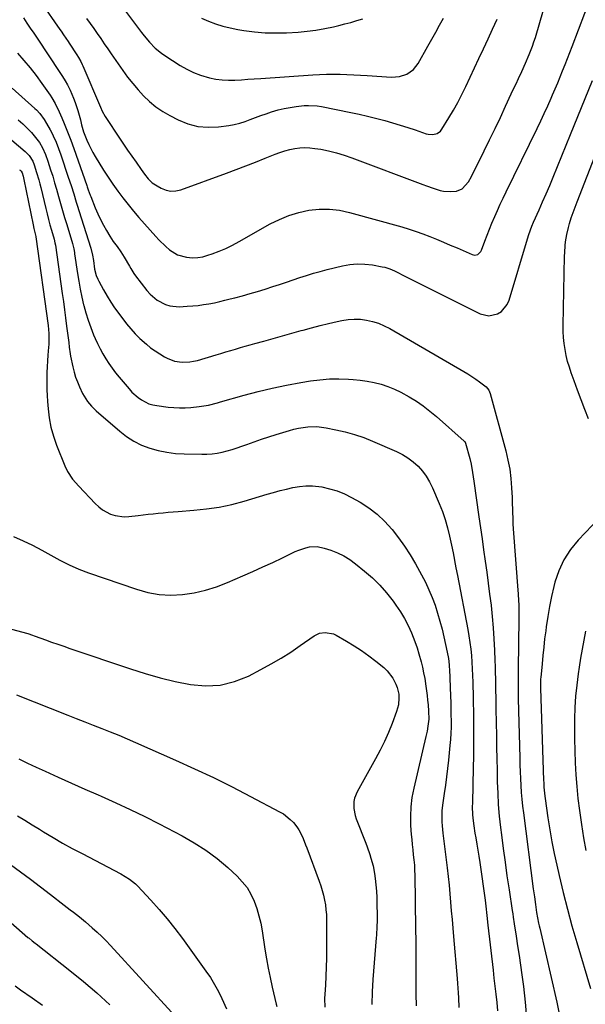
# Model space of a CAD drawing. Units: inches. Extents: x 1890287 to 1895601, y 469591 to 474862.
# Drawn here: x 1892417 to 1892708, y 473704 to 474212 of the extents above; entities that cross this region are included whole.
import ezdxf

# ---------------------------------------------------------------- set-up
doc = ezdxf.new("R2010")
doc.units = ezdxf.units.IN
doc.header["$MEASUREMENT"] = 0
doc.layers.add('7', color=7, linetype='Continuous')
doc.layers.add('8', color=7, linetype='Continuous')

msp = doc.modelspace()

# ---------------------------------------------------------------- linework, layer by layer
at = {"layer": '7', "color": 18}
for points in [[(1892417.86, 474234.88, 2024), (1892437.46, 474206.44, 2024), (1892438.07, 474205.56, 2024), (1892439.29, 474203.79, 2024), (1892441.71, 474200.25, 2024), (1892442.31, 474199.35, 2024), (1892446.26, 474193.42, 2024), (1892447.13, 474192.05, 2024), (1892448.31, 474189.91, 2024), (1892449.01, 474188.45, 2024), (1892449.34, 474187.71, 2024), (1892458.43, 474166.44, 2024), (1892459.36, 474164.36, 2024), (1892460.79, 474161.68, 2024), (1892461.2, 474161.04, 2024), (1892468.21, 474150.46, 2024), (1892470.31, 474147.33, 2024), (1892472.42, 474144.21, 2024), (1892474.57, 474141.1, 2024), (1892476.73, 474138.01, 2024), (1892479.34, 474134.31, 2024), (1892481.12, 474131.89, 2024), (1892482.98, 474129.53, 2024), (1892485.08, 474127.43, 2024), (1892487.55, 474125.78, 2024), (1892489.75, 474124.61, 2024), (1892492.2, 474123.68, 2024), (1892494.68, 474123.18, 2024), (1892497.21, 474123.32, 2024), (1892499.78, 474123.88, 2024), (1892523.3, 474132.37, 2024), (1892528.34, 474134.22, 2024), (1892533.37, 474136.12, 2024), (1892538.37, 474138.09, 2024), (1892543.36, 474140.1, 2024), (1892548.41, 474142.17, 2024), (1892550.88, 474143.09, 2024), (1892553.39, 474143.91, 2024), (1892555.94, 474144.57, 2024), (1892558.52, 474145.12, 2024), (1892561.12, 474145.45, 2024), (1892563.73, 474145.6, 2024), (1892566.34, 474145.49, 2024), (1892568.95, 474145.19, 2024), (1892571.95, 474144.69, 2024), (1892576.02, 474143.88, 2024), (1892580.06, 474142.92, 2024), (1892584.03, 474141.72, 2024), (1892587.96, 474140.36, 2024), (1892624.6, 474126.49, 2024), (1892626.36, 474125.84, 2024), (1892629.89, 474124.57, 2024), (1892633.46, 474123.46, 2024), (1892635.27, 474123.09, 2024), (1892638.98, 474122.86, 2024), (1892641.98, 474123.13, 2024), (1892644.76, 474124.35, 2024), (1892648.04, 474127.87, 2024), (1892649.7, 474130.68, 2024), (1892656.18, 474143.83, 2024), (1892658.98, 474149.58, 2024), (1892661.76, 474155.35, 2024), (1892664.5, 474161.13, 2024), (1892667.21, 474166.93, 2024), (1892670.13, 474173.22, 2024), (1892671.36, 474175.88, 2024), (1892672.6, 474178.54, 2024), (1892673.83, 474181.2, 2024), (1892675.54, 474184.89, 2024), (1892677.48, 474189.18, 2024), (1892679.37, 474193.51, 2024), (1892681.09, 474197.89, 2024), (1892681.84, 474200.12, 2024), (1892682.54, 474202.37, 2024), (1892686.69, 474216.65, 2024)], [(1892418.76, 474212.42, 2026), (1892420.51, 474209.82, 2026), (1892422.26, 474207.22, 2026), (1892424, 474204.61, 2026), (1892425.74, 474202.01, 2026), (1892437.48, 474184.38, 2026), (1892438.84, 474182.25, 2026), (1892440.14, 474180.09, 2026), (1892441.35, 474177.88, 2026), (1892442.71, 474175.22, 2026), (1892444.58, 474171.03, 2026), (1892445.4, 474168.89, 2026), (1892446.8, 474164.75, 2026), (1892447.51, 474162.32, 2026), (1892448.07, 474159.86, 2026), (1892448.59, 474157.39, 2026), (1892449.59, 474153.79, 2026), (1892451.4, 474149.39, 2026), (1892452.38, 474147.23, 2026), (1892454.56, 474143, 2026), (1892455.75, 474140.94, 2026), (1892459.98, 474133.97, 2026), (1892462.31, 474130.28, 2026), (1892464.73, 474126.65, 2026), (1892467.28, 474123.11, 2026), (1892469.92, 474119.63, 2026), (1892472.65, 474116.23, 2026), (1892475.42, 474112.85, 2026), (1892478.25, 474109.53, 2026), (1892481.13, 474106.24, 2026), (1892486.86, 474099.8, 2026), (1892488.55, 474097.98, 2026), (1892492.11, 474094.51, 2026), (1892493.98, 474092.87, 2026), (1892498.08, 474090.31, 2026), (1892502.74, 474089.01, 2026), (1892505.9, 474088.78, 2026), (1892508.56, 474088.86, 2026), (1892511.19, 474089.32, 2026), (1892513.79, 474090.02, 2026), (1892515.93, 474090.76, 2026), (1892519.53, 474092.12, 2026), (1892523.08, 474093.62, 2026), (1892526.54, 474095.3, 2026), (1892529.94, 474097.11, 2026), (1892545.87, 474106.18, 2026), (1892550.64, 474108.57, 2026), (1892555.54, 474110.61, 2026), (1892560.62, 474112.11, 2026), (1892565.83, 474113.27, 2026), (1892571.12, 474113.79, 2026), (1892576.38, 474113.86, 2026), (1892581.61, 474113.24, 2026), (1892586.81, 474112.15, 2026), (1892613.81, 474104.64, 2026), (1892617.45, 474103.56, 2026), (1892621.06, 474102.39, 2026), (1892624.63, 474101.1, 2026), (1892628.17, 474099.73, 2026), (1892631.68, 474098.28, 2026), (1892635.19, 474096.81, 2026), (1892638.69, 474095.32, 2026), (1892642.17, 474093.81, 2026), (1892649.94, 474090.43, 2026), (1892650.67, 474090.22, 2026), (1892651.41, 474090.14, 2026), (1892652.86, 474090.5, 2026), (1892654.51, 474092.04, 2026), (1892654.86, 474092.73, 2026), (1892656.58, 474097.39, 2026), (1892657.75, 474100.47, 2026), (1892658.94, 474103.53, 2026), (1892660.19, 474106.58, 2026), (1892661.63, 474109.99, 2026), (1892663.03, 474113.19, 2026), (1892664.47, 474116.38, 2026), (1892665.95, 474119.55, 2026), (1892667.47, 474122.7, 2026), (1892683.48, 474155.47, 2026), (1892685.34, 474159.34, 2026), (1892687.17, 474163.24, 2026), (1892688.95, 474167.15, 2026), (1892690.69, 474171.09, 2026), (1892691.44, 474172.81, 2026), (1892692.76, 474175.9, 2026), (1892694.07, 474179, 2026), (1892695.35, 474182.11, 2026), (1892696.6, 474185.22, 2026), (1892697.84, 474188.35, 2026), (1892699.06, 474191.48, 2026), (1892700.27, 474194.61, 2026), (1892701.47, 474197.75, 2026), (1892711.28, 474223.71, 2026)], [(1892451.24, 474212.19, 2022), (1892453.11, 474209.62, 2022), (1892454.94, 474207.02, 2022), (1892456.75, 474204.4, 2022), (1892458.54, 474201.77, 2022), (1892460.34, 474199.15, 2022), (1892462.15, 474196.53, 2022), (1892463.96, 474193.92, 2022), (1892469.91, 474185.37, 2022), (1892472.42, 474181.93, 2022), (1892475.04, 474178.58, 2022), (1892477.8, 474175.35, 2022), (1892480.67, 474172.2, 2022), (1892483.74, 474169.29, 2022), (1892486.98, 474166.59, 2022), (1892490.47, 474164.24, 2022), (1892494.13, 474162.1, 2022), (1892498.42, 474159.87, 2022), (1892503.44, 474157.84, 2022), (1892508.58, 474156.46, 2022), (1892513.87, 474156.05, 2022), (1892519.28, 474156.29, 2022), (1892524.56, 474157.03, 2022), (1892527.39, 474157.53, 2022), (1892530.19, 474158.17, 2022), (1892532.94, 474159.02, 2022), (1892535.64, 474160, 2022), (1892538.33, 474161.06, 2022), (1892541.04, 474162.08, 2022), (1892543.77, 474163.04, 2022), (1892546.51, 474163.96, 2022), (1892550.01, 474164.99, 2022), (1892553.05, 474165.74, 2022), (1892556.14, 474166.3, 2022), (1892559.25, 474166.75, 2022), (1892563.45, 474167.22, 2022), (1892565.68, 474167.37, 2022), (1892570.15, 474167.13, 2022), (1892572.35, 474166.76, 2022), (1892587.51, 474163.66, 2022), (1892591.77, 474162.74, 2022), (1892596.01, 474161.77, 2022), (1892600.24, 474160.72, 2022), (1892604.89, 474159.5, 2022), (1892608.87, 474158.38, 2022), (1892612.82, 474157.2, 2022), (1892616.75, 474155.96, 2022), (1892620.67, 474154.66, 2022), (1892626.22, 474152.75, 2022), (1892627.35, 474152.47, 2022), (1892629.65, 474152.33, 2022), (1892631.88, 474152.86, 2022), (1892633.67, 474154.13, 2022), (1892634.38, 474155.02, 2022), (1892637.94, 474160.86, 2022), (1892640.28, 474164.83, 2022), (1892642.53, 474168.85, 2022), (1892644.65, 474172.94, 2022), (1892646.67, 474177.08, 2022), (1892653.43, 474191.47, 2022), (1892655.81, 474196.54, 2022), (1892658.16, 474201.62, 2022), (1892660.5, 474206.71, 2022), (1892662.82, 474211.81, 2022)], [(1892510.52, 474212.36, 2018), (1892514.09, 474210.73, 2018), (1892517.78, 474209.37, 2018), (1892521.53, 474208.19, 2018), (1892525.34, 474207.26, 2018), (1892529.2, 474206.5, 2018), (1892532.32, 474205.99, 2018), (1892537.78, 474205.29, 2018), (1892543.26, 474204.83, 2018), (1892548.75, 474204.72, 2018), (1892554.26, 474204.85, 2018), (1892560.3, 474205.19, 2018), (1892564.9, 474205.58, 2018), (1892569.47, 474206.13, 2018), (1892574.01, 474206.92, 2018), (1892578.53, 474207.87, 2018), (1892581.33, 474208.55, 2018), (1892584.41, 474209.33, 2018), (1892587.48, 474210.16, 2018), (1892590.53, 474211.07, 2018), (1892593.57, 474212.03, 2018)], [(1892415.63, 474194.22, 2028), (1892418.99, 474190.5, 2028), (1892422.23, 474186.69, 2028), (1892425.3, 474182.73, 2028), (1892428.24, 474178.67, 2028), (1892432.45, 474172.58, 2028), (1892433.36, 474171.21, 2028), (1892435.02, 474168.38, 2028), (1892437.18, 474163.94, 2028), (1892438.48, 474160.96, 2028), (1892439.72, 474157.95, 2028), (1892441.44, 474153.69, 2028), (1892443.11, 474149.41, 2028), (1892444.68, 474145.1, 2028), (1892451.38, 474126.01, 2028), (1892451.63, 474125.3, 2028), (1892452.12, 474123.87, 2028), (1892453.13, 474121.02, 2028), (1892453.4, 474120.32, 2028), (1892455.72, 474114.45, 2028), (1892457, 474111.44, 2028), (1892458.38, 474108.47, 2028), (1892459.91, 474105.58, 2028), (1892461.54, 474102.75, 2028), (1892463.23, 474099.97, 2028), (1892465.03, 474097.19, 2028), (1892466.97, 474094.51, 2028), (1892468.9, 474091.81, 2028), (1892470.66, 474089.01, 2028), (1892473.34, 474084.46, 2028), (1892474.09, 474083.17, 2028), (1892475.6, 474080.6, 2028), (1892476.47, 474079.4, 2028), (1892482.34, 474071.89, 2028), (1892483.97, 474070.06, 2028), (1892487.66, 474066.92, 2028), (1892491.96, 474064.64, 2028), (1892494.24, 474063.92, 2028), (1892499.03, 474063.51, 2028), (1892503.17, 474063.73, 2028), (1892505.97, 474063.94, 2028), (1892508.77, 474064.21, 2028), (1892511.56, 474064.59, 2028), (1892514.33, 474065.05, 2028), (1892517.1, 474065.59, 2028), (1892519.85, 474066.17, 2028), (1892522.59, 474066.81, 2028), (1892525.32, 474067.5, 2028), (1892527.71, 474068.13, 2028), (1892531.62, 474069.19, 2028), (1892535.52, 474070.29, 2028), (1892539.4, 474071.44, 2028), (1892543.27, 474072.63, 2028), (1892547.24, 474073.88, 2028), (1892550.73, 474075, 2028), (1892554.22, 474076.14, 2028), (1892557.7, 474077.31, 2028), (1892561.18, 474078.51, 2028), (1892564.66, 474079.67, 2028), (1892568.16, 474080.77, 2028), (1892571.69, 474081.76, 2028), (1892575.24, 474082.69, 2028), (1892583.09, 474084.62, 2028), (1892586.94, 474085.3, 2028), (1892590.79, 474085.66, 2028), (1892594.66, 474085.53, 2028), (1892598.54, 474085.08, 2028), (1892603.65, 474084.14, 2028), (1892604.96, 474083.85, 2028), (1892607.52, 474083.03, 2028), (1892609.98, 474081.94, 2028), (1892612.42, 474080.76, 2028), (1892613.63, 474080.16, 2028), (1892654.15, 474059.79, 2028), (1892658.63, 474058.73, 2028), (1892663.11, 474059.78, 2028), (1892665.09, 474061.1, 2028), (1892668.05, 474064.62, 2028), (1892669.01, 474066.81, 2028), (1892678.41, 474098.51, 2028), (1892679.1, 474100.71, 2028), (1892680.68, 474105.02, 2028), (1892681.59, 474107.13, 2028), (1892684.44, 474113.41, 2028), (1892686.31, 474117.6, 2028), (1892688.15, 474121.81, 2028), (1892689.94, 474126.04, 2028), (1892691.7, 474130.29, 2028), (1892700.65, 474152.29, 2028), (1892704.44, 474161.57, 2028), (1892708.24, 474170.85, 2028), (1892712.05, 474180.12, 2028)], [(1892416.04, 474159.94, 2032), (1892418.39, 474157.79, 2032), (1892420.67, 474155.55, 2032), (1892422.85, 474153.31, 2032), (1892425.01, 474150.86, 2032), (1892426.92, 474148.23, 2032), (1892428.62, 474145.44, 2032), (1892430.12, 474142.04, 2032), (1892431.35, 474138.52, 2032), (1892432.73, 474134.19, 2032), (1892433.78, 474130.83, 2032), (1892434.8, 474127.47, 2032), (1892435.78, 474124.09, 2032), (1892436.86, 474120.28, 2032), (1892437.87, 474116.67, 2032), (1892438.9, 474113.08, 2032), (1892439.95, 474109.49, 2032), (1892441.01, 474105.9, 2032), (1892443.97, 474096.04, 2032), (1892444.16, 474095.39, 2032), (1892444.64, 474093.45, 2032), (1892445.01, 474091.48, 2032), (1892445.11, 474090.82, 2032), (1892446.54, 474080.69, 2032), (1892447.18, 474076.61, 2032), (1892447.91, 474072.54, 2032), (1892448.76, 474068.5, 2032), (1892449.7, 474064.48, 2032), (1892449.76, 474064.22, 2032), (1892450.82, 474060.37, 2032), (1892452, 474056.56, 2032), (1892453.36, 474052.8, 2032), (1892454.84, 474049.09, 2032), (1892455.65, 474047.19, 2032), (1892456.87, 474044.49, 2032), (1892458.18, 474041.83, 2032), (1892459.61, 474039.24, 2032), (1892461.12, 474036.69, 2032), (1892462.74, 474034.21, 2032), (1892464.44, 474031.77, 2032), (1892466.23, 474029.42, 2032), (1892468.09, 474027.11, 2032), (1892473.16, 474021.11, 2032), (1892474.62, 474019.52, 2032), (1892477.84, 474016.68, 2032), (1892479.59, 474015.42, 2032), (1892483.39, 474013.51, 2032), (1892485.42, 474012.92, 2032), (1892487.53, 474012.51, 2032), (1892493.25, 474011.79, 2032), (1892496.18, 474011.52, 2032), (1892499.11, 474011.37, 2032), (1892502.04, 474011.41, 2032), (1892504.98, 474011.58, 2032), (1892509.23, 474011.99, 2032), (1892514.03, 474012.81, 2032), (1892518.78, 474013.99, 2032), (1892520.35, 474014.42, 2032), (1892532.4, 474017.88, 2032), (1892539.63, 474019.81, 2032), (1892546.9, 474021.57, 2032), (1892554.23, 474023.08, 2032), (1892561.6, 474024.41, 2032), (1892566.68, 474025.24, 2032), (1892571.54, 474025.87, 2032), (1892576.41, 474026.27, 2032), (1892581.3, 474026.34, 2032), (1892586.2, 474026.19, 2032), (1892588.68, 474026.03, 2032), (1892592.32, 474025.67, 2032), (1892595.94, 474025.16, 2032), (1892599.52, 474024.41, 2032), (1892603.07, 474023.5, 2032), (1892606.54, 474022.35, 2032), (1892609.95, 474021.04, 2032), (1892613.24, 474019.47, 2032), (1892617.59, 474017.08, 2032), (1892621.24, 474014.79, 2032), (1892624.8, 474012.36, 2032), (1892628.21, 474009.72, 2032), (1892631.52, 474006.96, 2032), (1892645.92, 473994.17, 2032), (1892646.14, 473993.94, 2032), (1892646.58, 473993.1, 2032), (1892648.72, 473985.2, 2032), (1892649.41, 473982.34, 2032), (1892650.17, 473977.99, 2032), (1892650.81, 473973.61, 2032), (1892653.43, 473955.15, 2032), (1892654.24, 473949.45, 2032), (1892655.05, 473943.75, 2032), (1892655.87, 473938.06, 2032), (1892656.68, 473932.36, 2032), (1892657.48, 473926.66, 2032), (1892658.25, 473920.96, 2032), (1892658.98, 473915.25, 2032), (1892659.69, 473909.54, 2032), (1892659.7, 473909.48, 2032), (1892660.31, 473903.73, 2032), (1892660.84, 473897.97, 2032), (1892661.22, 473892.2, 2032), (1892661.5, 473886.42, 2032), (1892661.69, 473881.11, 2032), (1892661.8, 473877.96, 2032), (1892661.89, 473874.81, 2032), (1892661.95, 473871.66, 2032), (1892662, 473868.5, 2032), (1892662.05, 473865.35, 2032), (1892662.09, 473862.2, 2032), (1892662.14, 473859.05, 2032), (1892662.19, 473855.89, 2032), (1892662.44, 473842.26, 2032), (1892662.55, 473836.34, 2032), (1892662.66, 473830.41, 2032), (1892662.78, 473824.48, 2032), (1892662.91, 473818.56, 2032), (1892663.13, 473812.64, 2032), (1892663.46, 473806.73, 2032), (1892663.97, 473800.83, 2032), (1892664.6, 473794.94, 2032), (1892665.05, 473791.21, 2032), (1892665.95, 473784.11, 2032), (1892666.9, 473777.03, 2032), (1892667.92, 473769.95, 2032), (1892668.99, 473762.87, 2032), (1892670.67, 473752.14, 2032), (1892670.93, 473750.44, 2032), (1892671.19, 473748.74, 2032), (1892671.7, 473745.33, 2032), (1892672.67, 473738.82, 2032), (1892673.4, 473733.86, 2032), (1892674.12, 473728.89, 2032), (1892674.83, 473723.93, 2032), (1892675.52, 473718.96, 2032), (1892676.36, 473712.9, 2032), (1892677.29, 473704.89, 2032), (1892678, 473696.86, 2032)], [(1892408.09, 474153.3, 2034), (1892419.67, 474143.49, 2034), (1892421.6, 474141.52, 2034), (1892423.49, 474138.61, 2034), (1892424.3, 474136.61, 2034), (1892425.49, 474132.75, 2034), (1892426.61, 474128.87, 2034), (1892427.12, 474126.92, 2034), (1892427.61, 474124.96, 2034), (1892430.24, 474114.13, 2034), (1892430.93, 474111.35, 2034), (1892431.64, 474108.58, 2034), (1892432.38, 474105.82, 2034), (1892433.14, 474103.06, 2034), (1892434.47, 474098.31, 2034), (1892434.94, 474096.38, 2034), (1892435.15, 474095.2, 2034), (1892438.7, 474070.4, 2034), (1892439.3, 474066.18, 2034), (1892439.88, 474061.96, 2034), (1892440.44, 474057.73, 2034), (1892440.98, 474053.51, 2034), (1892441.75, 474047.4, 2034), (1892442.03, 474045.05, 2034), (1892442.28, 474042.7, 2034), (1892442.78, 474039.19, 2034), (1892443.01, 474038.03, 2034), (1892444.2, 474032.43, 2034), (1892444.84, 474029.81, 2034), (1892445.61, 474027.24, 2034), (1892446.54, 474024.72, 2034), (1892447.59, 474022.24, 2034), (1892449.22, 474018.84, 2034), (1892451.78, 474014.69, 2034), (1892453.82, 474012.17, 2034), (1892454.95, 474011.01, 2034), (1892456.14, 474009.9, 2034), (1892468.32, 473999.26, 2034), (1892471.88, 473996.52, 2034), (1892475.62, 473994.1, 2034), (1892479.63, 473992.16, 2034), (1892483.81, 473990.53, 2034), (1892488.17, 473989.35, 2034), (1892492.58, 473988.43, 2034), (1892497.04, 473987.89, 2034), (1892501.55, 473987.61, 2034), (1892510.66, 473987.45, 2034), (1892513.3, 473987.5, 2034), (1892515.93, 473987.68, 2034), (1892518.54, 473988.04, 2034), (1892521.14, 473988.53, 2034), (1892523.72, 473989.17, 2034), (1892526.27, 473989.88, 2034), (1892528.79, 473990.68, 2034), (1892531.3, 473991.56, 2034), (1892533.83, 473992.5, 2034), (1892537.6, 473993.87, 2034), (1892541.38, 473995.18, 2034), (1892545.19, 473996.42, 2034), (1892549.01, 473997.62, 2034), (1892555.84, 473999.68, 2034), (1892558.15, 474000.31, 2034), (1892560.48, 474000.84, 2034), (1892565.2, 474001.54, 2034), (1892569.95, 474001.66, 2034), (1892572.31, 474001.44, 2034), (1892574.67, 474001.08, 2034), (1892579.75, 474000.06, 2034), (1892584.59, 473998.94, 2034), (1892589.38, 473997.61, 2034), (1892594.06, 473995.99, 2034), (1892598.69, 473994.17, 2034), (1892610.99, 473988.86, 2034), (1892614.02, 473987.35, 2034), (1892616.89, 473985.62, 2034), (1892619.55, 473983.57, 2034), (1892622.07, 473981.31, 2034), (1892624.3, 473978.77, 2034), (1892626.33, 473976.09, 2034), (1892628.04, 473973.2, 2034), (1892629.54, 473970.17, 2034), (1892633.02, 473961.99, 2034), (1892634.62, 473957.89, 2034), (1892636.07, 473953.74, 2034), (1892637.27, 473949.51, 2034), (1892638.32, 473945.24, 2034), (1892639.34, 473940.47, 2034), (1892640.14, 473936.6, 2034), (1892640.52, 473934.66, 2034), (1892641.26, 473930.78, 2034), (1892641.63, 473928.84, 2034), (1892642.38, 473924.97, 2034), (1892647.75, 473897.09, 2034), (1892648.34, 473893.74, 2034), (1892648.85, 473890.37, 2034), (1892649.26, 473886.98, 2034), (1892649.59, 473883.59, 2034), (1892649.83, 473880.19, 2034), (1892650.04, 473876.79, 2034), (1892650.19, 473873.38, 2034), (1892650.3, 473869.97, 2034), (1892650.35, 473868.01, 2034), (1892650.44, 473863.62, 2034), (1892650.53, 473859.23, 2034), (1892650.59, 473854.84, 2034), (1892650.65, 473850.45, 2034), (1892650.67, 473848.13, 2034), (1892650.7, 473842.58, 2034), (1892650.69, 473837.03, 2034), (1892650.62, 473831.48, 2034), (1892650.52, 473825.93, 2034), (1892650.07, 473807.62, 2034), (1892650.05, 473805.65, 2034), (1892650.18, 473801.72, 2034), (1892650.32, 473799.76, 2034), (1892650.77, 473795.85, 2034), (1892651.4, 473791.96, 2034), (1892651.86, 473789.55, 2034), (1892652.42, 473786.41, 2034), (1892652.96, 473783.26, 2034), (1892653.45, 473780.1, 2034), (1892653.92, 473776.94, 2034), (1892656.63, 473757.5, 2034), (1892657.05, 473754.29, 2034), (1892657.6, 473749.47, 2034), (1892658.13, 473744.64, 2034), (1892660.73, 473721.44, 2034), (1892660.97, 473719.35, 2034), (1892661.2, 473717.27, 2034), (1892661.69, 473713.09, 2034), (1892662.17, 473708.92, 2034), (1892662.64, 473704.7, 2034), (1892663, 473700.47, 2034)], [(1892416.76, 474134.18, 2036), (1892416.95, 474134.02, 2036), (1892417.46, 474133.48, 2036), (1892417.98, 474132.53, 2036), (1892418.5, 474130.77, 2036), (1892418.87, 474129.18, 2036), (1892423.71, 474105.74, 2036), (1892424.11, 474103.93, 2036), (1892425.15, 474099.7, 2036), (1892425.17, 474099.58, 2036), (1892431.51, 474053.89, 2036), (1892431.88, 474049.7, 2036), (1892431.88, 474045.48, 2036), (1892431.8, 474044.08, 2036), (1892431.7, 474042.67, 2036), (1892431.35, 474038.55, 2036), (1892431.13, 474035.57, 2036), (1892430.95, 474032.58, 2036), (1892430.84, 474029.6, 2036), (1892430.77, 474026.61, 2036), (1892430.77, 474023.63, 2036), (1892430.83, 474020.64, 2036), (1892430.96, 474017.66, 2036), (1892431.15, 474014.68, 2036), (1892431.43, 474010.93, 2036), (1892432.01, 474006.13, 2036), (1892432.88, 474001.4, 2036), (1892434.18, 473996.76, 2036), (1892435.76, 473992.19, 2036), (1892440.03, 473981.47, 2036), (1892441.39, 473978.59, 2036), (1892444.06, 473974.62, 2036), (1892447.18, 473970.98, 2036), (1892455.73, 473961.97, 2036), (1892457.51, 473960.32, 2036), (1892459.4, 473958.84, 2036), (1892463.65, 473956.55, 2036), (1892465.95, 473955.81, 2036), (1892470.65, 473955.18, 2036), (1892473.06, 473955.29, 2036), (1892477.85, 473955.89, 2036), (1892480.41, 473956.2, 2036), (1892482.97, 473956.5, 2036), (1892485.53, 473956.78, 2036), (1892488.1, 473957.04, 2036), (1892490.66, 473957.29, 2036), (1892493.23, 473957.53, 2036), (1892495.8, 473957.74, 2036), (1892498.37, 473957.93, 2036), (1892506.48, 473958.51, 2036), (1892513.07, 473959.2, 2036), (1892519.6, 473960.17, 2036), (1892526.06, 473961.57, 2036), (1892532.47, 473963.25, 2036), (1892544.35, 473966.8, 2036), (1892547.64, 473967.74, 2036), (1892550.95, 473968.65, 2036), (1892554.26, 473969.5, 2036), (1892557.59, 473970.3, 2036), (1892560.94, 473970.87, 2036), (1892564.29, 473971.18, 2036), (1892567.66, 473971.1, 2036), (1892572.42, 473970.54, 2036), (1892576.43, 473969.67, 2036), (1892580.33, 473968.53, 2036), (1892584.1, 473966.99, 2036), (1892587.76, 473965.17, 2036), (1892592.18, 473962.67, 2036), (1892596.74, 473959.73, 2036), (1892601.04, 473956.48, 2036), (1892604.93, 473952.76, 2036), (1892608.56, 473948.73, 2036), (1892608.69, 473948.58, 2036), (1892611.95, 473944.31, 2036), (1892615.08, 473939.96, 2036), (1892618.01, 473935.48, 2036), (1892620.81, 473930.9, 2036), (1892621.88, 473929.06, 2036), (1892623.95, 473925.29, 2036), (1892625.91, 473921.46, 2036), (1892627.69, 473917.55, 2036), (1892629.35, 473913.58, 2036), (1892630.83, 473909.54, 2036), (1892632.19, 473905.46, 2036), (1892633.37, 473901.33, 2036), (1892634.44, 473897.16, 2036), (1892637.17, 473885.39, 2036), (1892637.78, 473882.12, 2036), (1892638.12, 473878.8, 2036), (1892638.19, 473877.7, 2036), (1892638.25, 473876.59, 2036), (1892638.8, 473862.64, 2036), (1892638.91, 473859.45, 2036), (1892639, 473856.27, 2036), (1892639.06, 473853.08, 2036), (1892639.1, 473849.89, 2036), (1892639.08, 473846.71, 2036), (1892638.99, 473843.53, 2036), (1892638.8, 473840.35, 2036), (1892638.54, 473837.17, 2036), (1892637.82, 473829.72, 2036), (1892637.35, 473825.38, 2036), (1892636.83, 473821.04, 2036), (1892636.23, 473816.72, 2036), (1892635.57, 473812.4, 2036), (1892634.8, 473807.68, 2036), (1892634.36, 473803.76, 2036), (1892634.29, 473801.8, 2036), (1892634.38, 473797.85, 2036), (1892634.51, 473795.88, 2036), (1892634.9, 473791.95, 2036), (1892637.12, 473774.05, 2036), (1892637.64, 473769.64, 2036), (1892638.11, 473765.22, 2036), (1892638.52, 473760.79, 2036), (1892638.89, 473756.36, 2036), (1892639.24, 473751.93, 2036), (1892639.6, 473747.5, 2036), (1892639.97, 473743.07, 2036), (1892640.35, 473738.64, 2036), (1892642.28, 473717.01, 2036), (1892642.48, 473714.54, 2036), (1892642.84, 473709.6, 2036), (1892642.98, 473707.12, 2036), (1892643.18, 473702.17, 2036)], [(1892715.37, 473954.52, 2028), (1892704.56, 473943.12, 2028), (1892700.59, 473938.23, 2028), (1892697.19, 473933.02, 2028), (1892694.62, 473927.36, 2028), (1892692.62, 473921.39, 2028), (1892692.08, 473919.24, 2028), (1892690.88, 473914.08, 2028), (1892689.8, 473908.89, 2028), (1892688.91, 473903.68, 2028), (1892688.13, 473898.44, 2028), (1892687.87, 473896.4, 2028), (1892687.34, 473892.16, 2028), (1892686.85, 473887.91, 2028), (1892686.39, 473883.66, 2028), (1892685.97, 473879.41, 2028), (1892685.3, 473872.27, 2028), (1892685.25, 473871.58, 2028), (1892685.22, 473866.77, 2028), (1892686.8, 473819.23, 2028), (1892686.85, 473818.06, 2028), (1892686.97, 473815.72, 2028), (1892687.4, 473811.05, 2028), (1892687.55, 473809.89, 2028), (1892689.04, 473799.89, 2028), (1892690.02, 473793.75, 2028), (1892691.1, 473787.62, 2028), (1892692.32, 473781.52, 2028), (1892693.63, 473775.43, 2028), (1892694.83, 473770.14, 2028), (1892696.9, 473761.45, 2028), (1892699.08, 473752.79, 2028), (1892701.43, 473744.17, 2028), (1892703.9, 473735.58, 2028), (1892710.96, 473711.92, 2028)], [(1892413.56, 473944.93, 2038), (1892418.52, 473942.82, 2038), (1892423.4, 473940.55, 2038), (1892428.17, 473938.04, 2038), (1892432.85, 473935.38, 2038), (1892437.55, 473932.75, 2038), (1892442.35, 473930.32, 2038), (1892447.28, 473928.2, 2038), (1892452.32, 473926.28, 2038), (1892476.95, 473917.77, 2038), (1892482.76, 473916.18, 2038), (1892488.64, 473915.11, 2038), (1892494.6, 473914.83, 2038), (1892500.62, 473915.06, 2038), (1892506.62, 473915.98, 2038), (1892512.52, 473917.25, 2038), (1892518.27, 473919.06, 2038), (1892523.94, 473921.23, 2038), (1892531.86, 473924.7, 2038), (1892536.98, 473926.97, 2038), (1892542.08, 473929.29, 2038), (1892547.16, 473931.65, 2038), (1892552.22, 473934.06, 2038), (1892558.78, 473937.22, 2038), (1892560.57, 473937.99, 2038), (1892564.28, 473939.18, 2038), (1892566.19, 473939.6, 2038), (1892570.02, 473939.78, 2038), (1892573.78, 473939.03, 2038), (1892577.09, 473937.92, 2038), (1892580.51, 473936.57, 2038), (1892583.8, 473934.99, 2038), (1892586.91, 473933.07, 2038), (1892589.89, 473930.91, 2038), (1892594.5, 473927.18, 2038), (1892598.53, 473923.64, 2038), (1892602.37, 473919.91, 2038), (1892605.89, 473915.89, 2038), (1892609.22, 473911.68, 2038), (1892610.72, 473909.61, 2038), (1892613.01, 473906.21, 2038), (1892615.12, 473902.72, 2038), (1892616.98, 473899.08, 2038), (1892618.67, 473895.35, 2038), (1892620.44, 473890.83, 2038), (1892621.56, 473887.67, 2038), (1892622.55, 473884.46, 2038), (1892623.65, 473880.44, 2038), (1892624.34, 473877.56, 2038), (1892624.97, 473874.67, 2038), (1892625.52, 473871.76, 2038), (1892626.17, 473867.77, 2038), (1892626.8, 473862.97, 2038), (1892627.04, 473860.56, 2038), (1892627.23, 473858.14, 2038), (1892627.45, 473854.98, 2038), (1892627.57, 473850.81, 2038), (1892627.2, 473847.28, 2038), (1892626.74, 473844.6, 2038), (1892626.47, 473843.27, 2038), (1892626.17, 473841.95, 2038), (1892619.84, 473815.24, 2038), (1892618.94, 473810.45, 2038), (1892618.33, 473805.63, 2038), (1892618.15, 473800.78, 2038), (1892618.28, 473795.9, 2038), (1892618.6, 473791.41, 2038), (1892618.81, 473788.76, 2038), (1892619.05, 473786.12, 2038), (1892619.34, 473783.49, 2038), (1892619.65, 473780.85, 2038), (1892619.95, 473778.22, 2038), (1892620.18, 473775.58, 2038), (1892620.32, 473772.94, 2038), (1892620.41, 473770.29, 2038), (1892620.58, 473757.2, 2038), (1892620.65, 473752.16, 2038), (1892620.72, 473747.12, 2038), (1892620.8, 473742.07, 2038), (1892620.88, 473737.03, 2038), (1892620.94, 473731.99, 2038), (1892620.98, 473726.94, 2038), (1892620.99, 473721.9, 2038), (1892620.97, 473716.86, 2038), (1892620.96, 473714.93, 2038), (1892620.96, 473708.92, 2038), (1892621.04, 473702.91, 2038)], [(1892708.4, 473896.25, 2026), (1892707.48, 473891.6, 2026), (1892706.61, 473886.94, 2026), (1892705.83, 473882.27, 2026), (1892705.1, 473877.58, 2026), (1892704.61, 473874.2, 2026), (1892703.88, 473868.42, 2026), (1892703.31, 473862.62, 2026), (1892702.97, 473856.81, 2026), (1892702.79, 473850.98, 2026), (1892702.74, 473846.78, 2026), (1892702.75, 473840.62, 2026), (1892702.84, 473834.46, 2026), (1892703.08, 473828.31, 2026), (1892703.41, 473822.16, 2026), (1892703.89, 473816.02, 2026), (1892704.48, 473809.89, 2026), (1892705.23, 473803.78, 2026), (1892706.09, 473797.68, 2026), (1892706.28, 473796.41, 2026), (1892707.39, 473789.69, 2026), (1892708.59, 473783, 2026)], [(1892415.13, 473863.35, 2042), (1892441.59, 473852.94, 2042), (1892445.96, 473851.22, 2042), (1892450.34, 473849.5, 2042), (1892454.72, 473847.77, 2042), (1892459.09, 473846.05, 2042), (1892463.46, 473844.29, 2042), (1892467.81, 473842.51, 2042), (1892472.13, 473840.67, 2042), (1892476.45, 473838.8, 2042), (1892497.09, 473829.69, 2042), (1892506.88, 473825.24, 2042), (1892516.61, 473820.66, 2042), (1892526.24, 473815.88, 2042), (1892535.81, 473810.97, 2042), (1892550.76, 473803.09, 2042), (1892552.72, 473801.91, 2042), (1892556.26, 473799.08, 2042), (1892557.85, 473797.44, 2042), (1892559.66, 473795.21, 2042), (1892560.63, 473793.8, 2042), (1892562.21, 473790.77, 2042), (1892562.88, 473789.18, 2042), (1892564.16, 473785.98, 2042), (1892564.78, 473784.37, 2042), (1892571.16, 473767.25, 2042), (1892571.98, 473764.85, 2042), (1892572.73, 473762.44, 2042), (1892573.36, 473759.99, 2042), (1892573.91, 473757.51, 2042), (1892574.32, 473755.02, 2042), (1892574.64, 473752.51, 2042), (1892574.82, 473749.99, 2042), (1892574.9, 473747.46, 2042), (1892574.93, 473732.17, 2042), (1892574.89, 473727.55, 2042), (1892574.79, 473722.93, 2042), (1892574.59, 473718.31, 2042), (1892574.33, 473713.7, 2042), (1892574.01, 473708.96, 2042), (1892573.92, 473706.72, 2042), (1892574.02, 473702.23, 2042)], [(1892416.3, 473830.29, 2044), (1892420.76, 473828.14, 2044), (1892425.24, 473826.03, 2044), (1892429.85, 473823.92, 2044), (1892436.67, 473820.81, 2044), (1892443.5, 473817.74, 2044), (1892450.34, 473814.71, 2044), (1892457.2, 473811.7, 2044), (1892458.69, 473811.05, 2044), (1892466.26, 473807.67, 2044), (1892473.79, 473804.18, 2044), (1892481.24, 473800.54, 2044), (1892488.65, 473796.79, 2044), (1892500.44, 473790.69, 2044), (1892506.71, 473787.11, 2044), (1892512.76, 473783.23, 2044), (1892518.49, 473778.89, 2044), (1892524.01, 473774.23, 2044), (1892528.8, 473769.85, 2044), (1892531.52, 473766.99, 2044), (1892533.94, 473763.93, 2044), (1892535.92, 473760.56, 2044), (1892537.6, 473756.99, 2044), (1892538.93, 473753.23, 2044), (1892540.08, 473749.42, 2044), (1892540.99, 473745.55, 2044), (1892541.72, 473741.63, 2044), (1892543.19, 473732.16, 2044), (1892544, 473727.26, 2044), (1892544.89, 473722.37, 2044), (1892545.89, 473717.5, 2044), (1892546.95, 473712.65, 2044), (1892549.01, 473703.79, 2044), (1892549.33, 473702.57, 2044)], [(1892415.65, 473801, 2046), (1892419.4, 473798.69, 2046), (1892423.16, 473796.37, 2046), (1892426.91, 473794.06, 2046), (1892429.1, 473792.7, 2046), (1892433.98, 473789.77, 2046), (1892438.9, 473786.9, 2046), (1892443.88, 473784.14, 2046), (1892448.91, 473781.45, 2046), (1892468.89, 473771.01, 2046), (1892471.2, 473769.72, 2046), (1892473.43, 473768.3, 2046), (1892476.49, 473765.81, 2046), (1892477.42, 473764.87, 2046), (1892484.38, 473757.46, 2046), (1892488.67, 473752.71, 2046), (1892492.83, 473747.85, 2046), (1892496.8, 473742.84, 2046), (1892500.64, 473737.72, 2046), (1892512.78, 473720.91, 2046), (1892515.09, 473717.5, 2046), (1892517.25, 473714.01, 2046), (1892519.2, 473710.39, 2046), (1892521, 473706.69, 2046), (1892523.34, 473701.48, 2046)], [(1892411.98, 473775.86, 2048), (1892417.21, 473772.08, 2048), (1892422.41, 473768.25, 2048), (1892427.55, 473764.34, 2048), (1892432.66, 473760.39, 2048), (1892439.67, 473754.89, 2048), (1892442.84, 473752.43, 2048), (1892444.43, 473751.21, 2048), (1892447.62, 473748.78, 2048), (1892450.73, 473746.25, 2048), (1892454.2, 473743.24, 2048), (1892456.64, 473741.03, 2048), (1892459.03, 473738.76, 2048), (1892461.34, 473736.42, 2048), (1892463.61, 473734.03, 2048), (1892496.98, 473697.56, 2048)], [(1892414.49, 473713.21, 2052), (1892417.21, 473711.21, 2052), (1892423.16, 473707.09, 2052), (1892428.51, 473703.35, 2052)]]:
    msp.add_polyline3d(points, dxfattribs=at)
at = {"layer": '8', "color": 18}
for points in [[(1892470.25, 474217.32, 2020), (1892479.63, 474204.94, 2020), (1892480.95, 474203.26, 2020), (1892483.68, 474200.01, 2020), (1892486.6, 474196.93, 2020), (1892489.84, 474194.22, 2020), (1892491.58, 474193.01, 2020), (1892499.55, 474187.89, 2020), (1892502.88, 474185.97, 2020), (1892506.31, 474184.28, 2020), (1892509.9, 474182.94, 2020), (1892514.64, 474181.56, 2020), (1892517.88, 474180.91, 2020), (1892521.13, 474180.46, 2020), (1892524.42, 474180.31, 2020), (1892527.72, 474180.37, 2020), (1892531.03, 474180.58, 2020), (1892534.35, 474180.8, 2020), (1892537.66, 474181.02, 2020), (1892540.98, 474181.25, 2020), (1892567.82, 474183.11, 2020), (1892571.33, 474183.3, 2020), (1892574.85, 474183.43, 2020), (1892578.36, 474183.45, 2020), (1892581.88, 474183.41, 2020), (1892585.4, 474183.3, 2020), (1892588.91, 474183.16, 2020), (1892592.43, 474182.97, 2020), (1892595.94, 474182.76, 2020), (1892608.42, 474181.94, 2020), (1892612.49, 474182.21, 2020), (1892616.34, 474183.52, 2020), (1892619.66, 474185.83, 2020), (1892622.16, 474189.01, 2020), (1892627.21, 474197.87, 2020), (1892629.24, 474201.47, 2020), (1892631.24, 474205.07, 2020), (1892633.22, 474208.69, 2020), (1892635.17, 474212.32, 2020)], [(1892412.85, 474176.2, 2030), (1892424.57, 474165.82, 2030), (1892425.47, 474164.97, 2030), (1892427.15, 474163.14, 2030), (1892429.36, 474160.13, 2030), (1892430.65, 474158.01, 2030), (1892432.47, 474154.78, 2030), (1892433.31, 474153.23, 2030), (1892434.11, 474151.66, 2030), (1892435.54, 474148.43, 2030), (1892436.82, 474145.14, 2030), (1892438, 474141.81, 2030), (1892441.83, 474130.33, 2030), (1892443.24, 474126.05, 2030), (1892444.6, 474121.75, 2030), (1892445.95, 474117.45, 2030), (1892446.63, 474115.3, 2030), (1892447.31, 474113.15, 2030), (1892453.47, 474093.72, 2030), (1892454.37, 474090.16, 2030), (1892454.8, 474087.43, 2030), (1892455.42, 474082.86, 2030), (1892456.27, 474079.68, 2030), (1892457.09, 474077.65, 2030), (1892457.58, 474076.66, 2030), (1892459.98, 474072.17, 2030), (1892461.78, 474069, 2030), (1892463.68, 474065.9, 2030), (1892465.72, 474062.89, 2030), (1892467.87, 474059.94, 2030), (1892471.91, 474054.66, 2030), (1892474.05, 474052.04, 2030), (1892476.3, 474049.51, 2030), (1892478.71, 474047.13, 2030), (1892482.05, 474044.12, 2030), (1892484.27, 474042.35, 2030), (1892486.55, 474040.68, 2030), (1892488.93, 474039.15, 2030), (1892491.38, 474037.72, 2030), (1892492.82, 474036.95, 2030), (1892496.52, 474035.47, 2030), (1892500.45, 474034.87, 2030), (1892504.46, 474035.04, 2030), (1892506.44, 474035.39, 2030), (1892508.39, 474035.86, 2030), (1892518.03, 474038.7, 2030), (1892520.53, 474039.44, 2030), (1892523.03, 474040.19, 2030), (1892525.53, 474040.93, 2030), (1892528.02, 474041.69, 2030), (1892530.52, 474042.43, 2030), (1892533.03, 474043.16, 2030), (1892535.54, 474043.87, 2030), (1892538.05, 474044.56, 2030), (1892542.66, 474045.82, 2030), (1892547.48, 474047.14, 2030), (1892552.3, 474048.48, 2030), (1892557.11, 474049.83, 2030), (1892561.92, 474051.2, 2030), (1892562.88, 474051.47, 2030), (1892567.23, 474052.67, 2030), (1892571.59, 474053.81, 2030), (1892575.97, 474054.87, 2030), (1892580.37, 474055.87, 2030), (1892582.88, 474056.42, 2030), (1892586.04, 474056.91, 2030), (1892589.2, 474057.15, 2030), (1892592.36, 474057.02, 2030), (1892595.53, 474056.63, 2030), (1892598.65, 474055.9, 2030), (1892601.69, 474054.95, 2030), (1892604.61, 474053.7, 2030), (1892607.46, 474052.24, 2030), (1892645.73, 474030.07, 2030), (1892647.81, 474028.82, 2030), (1892651.86, 474026.17, 2030), (1892653.83, 474024.76, 2030), (1892657.24, 474022.21, 2030), (1892658.65, 474020.43, 2030), (1892659.29, 474018.84, 2030), (1892667.32, 473989.12, 2030), (1892668.42, 473984.44, 2030), (1892669.32, 473979.73, 2030), (1892669.91, 473974.97, 2030), (1892670.3, 473970.18, 2030), (1892670.55, 473965.12, 2030), (1892670.65, 473962.83, 2030), (1892670.79, 473958.25, 2030), (1892670.9, 473953.67, 2030), (1892670.98, 473951.38, 2030), (1892671.27, 473946.8, 2030), (1892673.57, 473917.33, 2030), (1892673.71, 473915.48, 2030), (1892673.92, 473911.78, 2030), (1892673.99, 473909.93, 2030), (1892674.08, 473906.22, 2030), (1892674.07, 473902.52, 2030), (1892673.66, 473876.68, 2030), (1892673.63, 473874.76, 2030), (1892673.62, 473872.85, 2030), (1892673.61, 473869.01, 2030), (1892673.65, 473865.17, 2030), (1892673.72, 473861.33, 2030), (1892674.5, 473830.79, 2030), (1892674.61, 473827.25, 2030), (1892674.73, 473823.7, 2030), (1892674.89, 473820.15, 2030), (1892675.07, 473816.61, 2030), (1892675.3, 473813.07, 2030), (1892675.58, 473809.53, 2030), (1892675.95, 473806, 2030), (1892676.37, 473802.48, 2030), (1892681.48, 473763.23, 2030), (1892682.02, 473759.2, 2030), (1892682.58, 473755.17, 2030), (1892683.19, 473751.14, 2030), (1892683.67, 473748.4, 2030), (1892684.21, 473745.66, 2030), (1892684.51, 473744.3, 2030), (1892684.81, 473742.94, 2030), (1892693.54, 473704.82, 2030), (1892694.77, 473698.79, 2030)], [(1892710.02, 474005.71, 2030), (1892708.08, 474010.59, 2030), (1892706.17, 474015.49, 2030), (1892704.32, 474020.4, 2030), (1892702.5, 474025.34, 2030), (1892701.06, 474029.34, 2030), (1892700.07, 474032.3, 2030), (1892699.19, 474035.29, 2030), (1892698.46, 474038.33, 2030), (1892697.84, 474041.39, 2030), (1892697.39, 474044.48, 2030), (1892697.06, 474047.58, 2030), (1892696.91, 474050.69, 2030), (1892696.89, 474053.82, 2030), (1892697.64, 474089.54, 2030), (1892697.71, 474091.41, 2030), (1892697.96, 474095.15, 2030), (1892698.15, 474097.01, 2030), (1892698.73, 474100.71, 2030), (1892699.61, 474104.34, 2030), (1892700.21, 474106.44, 2030), (1892701.07, 474109.28, 2030), (1892701.98, 474112.1, 2030), (1892702.98, 474114.89, 2030), (1892704.03, 474117.66, 2030), (1892714.48, 474144.05, 2030)], [(1892391.71, 473902.77, 2040), (1892420.94, 473894.93, 2040), (1892423.36, 473894.17, 2040), (1892424.31, 473893.83, 2040), (1892424.79, 473893.65, 2040), (1892430.1, 473891.72, 2040), (1892433.24, 473890.59, 2040), (1892436.38, 473889.47, 2040), (1892439.53, 473888.38, 2040), (1892442.68, 473887.3, 2040), (1892473.85, 473876.79, 2040), (1892481.48, 473874.38, 2040), (1892489.17, 473872.19, 2040), (1892496.94, 473870.31, 2040), (1892504.76, 473868.65, 2040), (1892512.5, 473867.97, 2040), (1892520.1, 473868.32, 2040), (1892527.46, 473870.18, 2040), (1892534.68, 473873.06, 2040), (1892541.14, 473876.44, 2040), (1892546.34, 473879.29, 2040), (1892551.46, 473882.27, 2040), (1892556.46, 473885.43, 2040), (1892561.39, 473888.73, 2040), (1892568.58, 473893.75, 2040), (1892571.26, 473895.08, 2040), (1892574.2, 473895.58, 2040), (1892578.59, 473894.75, 2040), (1892579.96, 473894.1, 2040), (1892585.23, 473891.07, 2040), (1892589.13, 473888.7, 2040), (1892592.96, 473886.21, 2040), (1892596.67, 473883.54, 2040), (1892600.3, 473880.75, 2040), (1892604.46, 473877.39, 2040), (1892606.21, 473875.76, 2040), (1892609.1, 473872.02, 2040), (1892610.72, 473868.84, 2040), (1892611.37, 473867.13, 2040), (1892612.14, 473863.62, 2040), (1892612.26, 473861.8, 2040), (1892611.95, 473858.18, 2040), (1892611.53, 473856.42, 2040), (1892610.98, 473854.69, 2040), (1892608.69, 473848.64, 2040), (1892606.79, 473843.95, 2040), (1892604.75, 473839.32, 2040), (1892602.51, 473834.78, 2040), (1892600.14, 473830.31, 2040), (1892590.64, 473813.32, 2040), (1892589.32, 473810, 2040), (1892589.01, 473808.26, 2040), (1892589, 473804.65, 2040), (1892589.68, 473801.11, 2040), (1892590.25, 473799.38, 2040), (1892595.12, 473786.84, 2040), (1892595.84, 473784.93, 2040), (1892597.19, 473781.07, 2040), (1892597.82, 473779.13, 2040), (1892598.88, 473775.2, 2040), (1892599.59, 473771.19, 2040), (1892599.92, 473768.67, 2040), (1892600.3, 473765.38, 2040), (1892600.6, 473762.09, 2040), (1892600.78, 473758.79, 2040), (1892600.89, 473755.48, 2040), (1892600.96, 473749.64, 2040), (1892600.96, 473746.72, 2040), (1892600.87, 473743.8, 2040), (1892600.61, 473739.42, 2040), (1892600.5, 473737.97, 2040), (1892598.77, 473716.61, 2040), (1892598.4, 473710.14, 2040), (1892598.24, 473703.67, 2040)], [(1892407.89, 473749.68, 2050), (1892421.06, 473738.24, 2050), (1892421.58, 473737.81, 2050), (1892423.16, 473736.56, 2050), (1892424.76, 473735.34, 2050), (1892425.29, 473734.93, 2050), (1892442.69, 473721.27, 2050), (1892449.7, 473715.54, 2050), (1892456.55, 473709.64, 2050), (1892463.16, 473703.47, 2050)]]:
    msp.add_polyline3d(points, dxfattribs=at)

doc.saveas('drawing.dxf')
